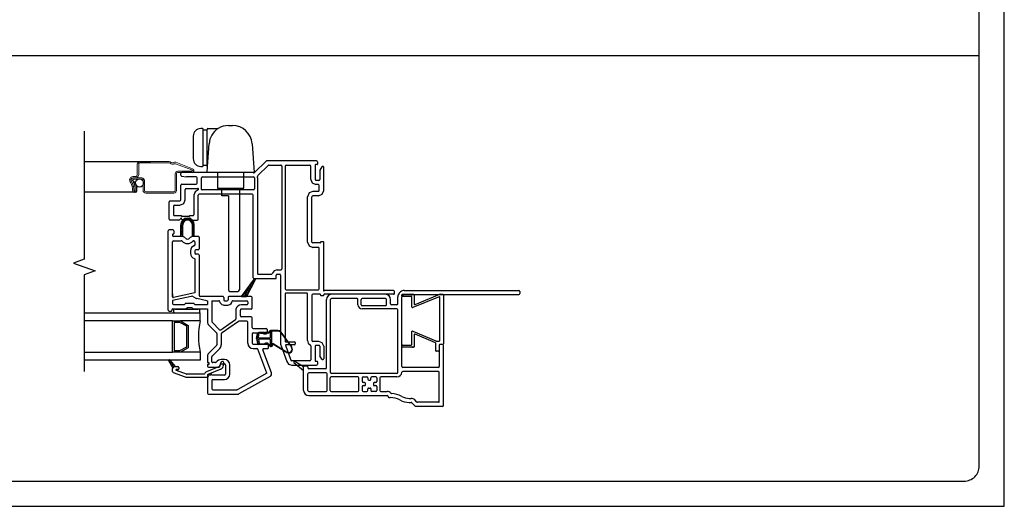
# Model space of a CAD drawing. Units: inches. Extents: x -23 to 201, y 96 to 180.
# Drawn here: x 57 to 73, y 96 to 104 of the extents above; entities that cross this region are included whole.
import ezdxf
from ezdxf.enums import TextEntityAlignment as Align

# ---------------------------------------------------------------- set-up
doc = ezdxf.new("R2010")
doc.units = ezdxf.units.IN
doc.header["$MEASUREMENT"] = 0
doc.layers.get('0').update_dxf_attribs({"color": 251})
for name, color, linetype in [('Breakline', 251, 'Continuous'), ('Exterior Casing', 251, 'Continuous'), ('Frame', 251, 'Continuous'), ('Glass', 3, 'Continuous'), ('Sash', 5, 'Continuous'), ('Screen', 1, 'Continuous')]:
    doc.layers.add(name, color=color, linetype=linetype)
doc.layers.add('Defpoint (Model)', color=7, linetype='Continuous', plot=False)
doc.styles.add('ROMAND', font='romand')

# ---------------------------------------------------------------- blocks, each defined once
blk = doc.blocks.new('JambBrickmouldCasing')
at = {"layer": 'Exterior Casing', "linetype": 'Continuous'}
for p, q in [((11.86, 0.827), (11, 0.827)), ((12.055, 0.677), (12.055, 0.789)), ((12.099, 0.866), (12.078, 0.845)), ((12.12, -0.321), (12.12, 0.789)), ((12.145, 0.82), (12.124, 0.799)), ((12.155, 0.889), (13.98, 0.889)), ((12.155, 0.824), (13.98, 0.824)), ((13.995, 0.874), (13.995, 0.839)), ((10.92, -0.344), (10.92, 0.747)), ((10.985, -0.419), (10.985, 0.747)), ((11.405, 0.762), (11, 0.762)), ((11.42, 0.662), (11.42, 0.747)), ((11.47, 0.662), (11.47, 0.747)), ((11.86, 0.762), (11.485, 0.762)), ((11.485, 0.647), (11.86, 0.647)), ((11.875, 0.662), (11.875, 0.747)), ((11.94, 0.677), (11.94, 0.747)), ((12.04, 0.662), (11.955, 0.662)), ((12.04, 0.597), (11.485, 0.597)), ((12.055, -0.419), (12.055, 0.582)), ((12.715, 0.014), (12.715, -0.321)), ((12.765, 0.029), (12.73, 0.029)), ((12.78, -0.941), (12.78, 0.014)), ((10.401, -0.258), (10.555, -0.387)), ((10.555, -0.324), (10.413, -0.241)), ((10.57, -0.309), (10.605, -0.309)), ((10.555, -0.387), (10.555, -0.324)), ((10.555, -0.704), (10.555, -0.387)), ((10.62, -0.324), (10.62, -0.344)), ((10.62, -0.704), (10.62, -0.439)), ((10.905, -0.359), (10.635, -0.359)), ((10.912, -0.424), (10.635, -0.424)), ((10.927, -0.704), (10.927, -0.439)), ((12.04, -0.434), (11, -0.434)), ((12.7, -0.401), (12.134, -0.401)), ((12.7, -0.336), (12.135, -0.336)), ((12.715, -0.876), (12.715, -0.416)), ((10.977, -0.704), (10.977, -0.499)), ((11.42, -0.484), (10.992, -0.484)), ((11.435, -0.704), (11.435, -0.499)), ((11.485, -0.499), (11.485, -0.561)), ((11.5, -0.484), (11.562, -0.484)), ((11.525, -0.576), (11.5, -0.576)), ((11.5, -0.626), (11.525, -0.626)), ((11.54, -0.611), (11.54, -0.591)), ((11.577, -0.499), (11.577, -0.524)), ((11.592, -0.539), (11.612, -0.539)), ((11.627, -0.524), (11.627, -0.499)), ((11.705, -0.484), (11.642, -0.484)), ((11.665, -0.591), (11.665, -0.611)), ((11.705, -0.576), (11.68, -0.576)), ((11.68, -0.626), (11.705, -0.626)), ((11.72, -0.499), (11.72, -0.561)), ((11.77, -0.499), (11.77, -0.704)), ((12.04, -0.484), (11.785, -0.484)), ((10.635, -0.719), (10.912, -0.719)), ((10.992, -0.719), (11.42, -0.719)), ((11.485, -0.641), (11.485, -0.704)), ((11.5, -0.719), (11.562, -0.719)), ((11.577, -0.704), (11.577, -0.679)), ((11.592, -0.664), (11.612, -0.664)), ((11.627, -0.679), (11.627, -0.704)), ((11.705, -0.719), (11.642, -0.719)), ((11.72, -0.641), (11.72, -0.704)), ((11.785, -0.719), (11.883, -0.719)), ((10.635, -0.784), (11.883, -0.784)), ((11.913, -0.815), (11.934, -0.815)), ((12.237, -0.828), (12.267, -0.828)), ((12.237, -0.893), (12.267, -0.893)), ((12.332, -0.952), (12.278, -0.897)), ((12.359, -0.887), (12.324, -0.851)), ((12.7, -0.891), (12.369, -0.891)), ((12.765, -0.956), (12.342, -0.956))]:
    blk.add_line(p, q, dxfattribs=at)
for centre, radius, start, end in [((11, 0.747), 0.08, 90, 180), ((11.86, 0.747), 0.08, 0, 90), ((12.135, 0.789), 0.08, 135, 180), ((12.155, 0.809), 0.08, 90, 135), ((12.135, 0.789), 0.015, 135, 180), ((12.155, 0.809), 0.015, 90, 135), ((13.98, 0.874), 0.015, 0, 90), ((13.98, 0.839), 0.015, 270, 0), ((11, 0.747), 0.015, 90, 180), ((11.405, 0.747), 0.015, 0, 90), ((11.485, 0.662), 0.065, 180, 270), ((11.485, 0.747), 0.015, 90, 180), ((11.485, 0.662), 0.015, 180, 270), ((11.86, 0.747), 0.015, 0, 90), ((11.86, 0.662), 0.015, 270, 0), ((11.955, 0.677), 0.015, 180, 270), ((12.04, 0.677), 0.015, 270, 0), ((12.04, 0.582), 0.015, 0, 90), ((12.73, 0.014), 0.015, 90, 180), ((12.765, 0.014), 0.015, 0, 90), ((10.408, -0.25), 0.01, 90, 180), ((10.408, -0.25), 0.01, 180, 230), ((10.408, -0.25), 0.01, 59.796, 90), ((10.57, -0.324), 0.015, 90, 180), ((10.605, -0.324), 0.015, 0, 90), ((10.635, -0.344), 0.015, 180, 270), ((10.635, -0.439), 0.015, 90, 180), ((10.905, -0.344), 0.015, 270, 0), ((10.912, -0.439), 0.015, 0, 90), ((11, -0.419), 0.015, 180, 270), ((12.04, -0.404), 0.08, 270, 352.7433), ((12.04, -0.419), 0.015, 270, 0), ((12.134, -0.416), 0.015, 90, 172.7433), ((12.135, -0.321), 0.015, 180, 270), ((12.7, -0.321), 0.015, 270, 0), ((12.7, -0.416), 0.015, 0, 90), ((10.992, -0.499), 0.015, 90, 180), ((11.42, -0.499), 0.015, 0, 90), ((11.5, -0.499), 0.015, 90, 180), ((11.5, -0.561), 0.015, 180, 270), ((11.5, -0.641), 0.015, 90, 180), ((11.525, -0.591), 0.015, 0, 90), ((11.525, -0.611), 0.015, 270, 0), ((11.562, -0.499), 0.015, 0, 90), ((11.592, -0.524), 0.015, 180, 270), ((11.612, -0.524), 0.015, 270, 0), ((11.642, -0.499), 0.015, 90, 180), ((11.68, -0.591), 0.015, 90, 180), ((11.68, -0.611), 0.015, 180, 270), ((11.705, -0.499), 0.015, 0, 90), ((11.705, -0.561), 0.015, 270, 0), ((11.705, -0.641), 0.015, 0, 90), ((11.785, -0.499), 0.015, 90, 180), ((10.635, -0.704), 0.08, 180, 270), ((10.635, -0.704), 0.015, 180, 270), ((10.912, -0.704), 0.015, 270, 0), ((10.992, -0.704), 0.015, 180, 270), ((11.42, -0.704), 0.015, 270, 0), ((11.5, -0.704), 0.015, 180, 270), ((11.562, -0.704), 0.015, 270, 0), ((11.592, -0.679), 0.015, 90, 180), ((11.612, -0.679), 0.015, 0, 90), ((11.642, -0.704), 0.015, 180, 270), ((11.705, -0.704), 0.015, 270, 0), ((11.785, -0.704), 0.015, 180, 270), ((11.883, -0.799), 0.08, 41.9603, 90), ((11.954, -0.735), 0.015, 221.9603, 267.1636), ((11.934, -1.128), 0.378, 61.0923, 87.1636), ((11.883, -0.799), 0.015, 0, 90), ((11.914, -0.799), 0.0155, 178.1524, 268.1524), ((11.934, -1.128), 0.313, 61.0923, 90), ((12.237, -0.58), 0.313, 241.0923, 270), ((12.237, -0.58), 0.248, 241.0923, 270), ((12.267, -0.908), 0.08, 45.0003, 90), ((12.267, -0.908), 0.015, 65.5304, 90), ((12.267, -0.908), 0.015, 45, 65.5304), ((12.369, -0.876), 0.015, 225.0003, 270), ((12.7, -0.876), 0.015, 270, 0), ((12.342, -0.941), 0.015, 225, 245.5304), ((12.342, -0.941), 0.015, 245.5304, 270), ((12.765, -0.941), 0.015, 270, 0)]:
    blk.add_arc(centre, radius, start, end, dxfattribs=at)
blk = doc.blocks.new('Title block Model')
at = {"layer": 'Defpoint (Model)'}
blk.add_lwpolyline([(0, -36.4), (32, -36.4), (32, 0), (0, 0)], close=True, dxfattribs=at)
blk.add_lwpolyline([(31.36, -36, 0.414214), (31.6, -35.76), (31.6, -0.64, 0.414214), (31.36, -0.4), (0.64, -0.4, 0.414214), (0.4, -0.64), (0.4, -35.76, 0.414214), (0.64, -36)], format="xyb", close=True, dxfattribs=at)
at = {"layer": 'Defpoint (Model)', "style": 'ROMAND'}
blk.add_attdef('DWG_NO.', text='', height=1.5, dxfattribs=at).set_placement((5.054, 1.25), align=Align.MIDDLE)
blk = doc.blocks.new('Title block Model_L3')
blk.add_line((0.4, 7.169), (31.6, 7.169))
at = {"layer": 'Defpoint (Model)'}
blk.add_blockref('Title block Model', (0, 36.4), dxfattribs=at)
blk = doc.blocks.new('JambCAAWAssemblyWithFlange')
at = {"layer": 'Sash', "linetype": 'Continuous'}
h = blk.add_hatch(dxfattribs=at)
h.set_pattern_fill('USER', color=5, angle=90, style=0)
h.set_pattern_definition([(45, (59.594076, -78.1499), (0.0141421356, -0.0141421356), [])])
h.paths.add_polyline_path([(8.471, -0.341), (8.408, -0.231, -0.131423), (8.406, -0.226, -0.414214), (8.416, -0.216, -0.222866), (8.424, -0.219), (8.509, -0.321), (8.499, -0.321, 0.317837)])
at = {"layer": 'Breakline', "linetype": 'Continuous'}
blk.add_lwpolyline([(7.063, 3.424), (7.063, 1.388), (6.891, 1.325), (7.235, 1.2), (7.063, 1.138), (7.063, -0.399)], dxfattribs=at)
at = {"layer": 'Frame', "linetype": 'Continuous'}
for p, q in [((9.774, 2.764), (9.96, 2.947)), ((9.824, 2.715), (9.989, 2.877)), ((9.965, 2.95), (9.96, 2.947)), ((9.971, 2.951), (9.965, 2.95)), ((10.763, 2.951), (9.971, 2.951)), ((9.994, 2.88), (9.989, 2.877)), ((10, 2.881), (9.994, 2.88)), ((10, 2.881), (10.195, 2.881)), ((10.206, 2.877), (10.195, 2.881)), ((10.21, 2.866), (10.206, 2.877)), ((10.21, 2.866), (10.21, 1.231)), ((10.265, 2.877), (10.26, 2.866)), ((10.26, 2.866), (10.26, 0.912)), ((10.275, 2.881), (10.265, 2.877)), ((10.275, 2.881), (10.653, 2.881)), ((10.663, 2.877), (10.653, 2.881)), ((10.668, 2.866), (10.663, 2.877)), ((10.668, 2.655), (10.668, 2.866)), ((10.74, 2.889), (10.738, 2.883)), ((10.738, 2.883), (10.738, 2.652)), ((10.746, 2.891), (10.74, 2.889)), ((10.77, 2.891), (10.746, 2.891)), ((10.773, 2.947), (10.763, 2.951)), ((10.77, 2.891), (10.775, 2.893)), ((10.778, 2.936), (10.773, 2.947)), ((10.775, 2.893), (10.778, 2.899)), ((10.778, 2.936), (10.778, 2.899)), ((10.847, 2.857), (10.815, 2.801)), ((10.85, 2.86), (10.847, 2.857)), ((10.854, 2.863), (10.85, 2.86)), ((10.859, 2.864), (10.854, 2.863)), ((10.864, 2.863), (10.859, 2.864)), ((10.868, 2.861), (10.864, 2.863)), ((10.872, 2.858), (10.868, 2.861)), ((10.874, 2.854), (10.872, 2.858)), ((10.875, 2.849), (10.874, 2.854)), ((10.875, 2.479), (10.875, 2.849)), ((8.605, 2.759), (8.601, 2.749)), ((8.601, 2.722), (8.601, 2.749)), ((8.601, 2.722), (8.604, 2.712)), ((8.604, 2.712), (8.613, 2.707)), ((8.616, 2.764), (8.605, 2.759)), ((8.613, 2.707), (8.69, 2.694)), ((9.738, 2.764), (8.616, 2.764)), ((8.69, 2.694), (8.691, 2.694)), ((8.691, 2.694), (8.692, 2.694)), ((8.846, 2.694), (8.692, 2.694)), ((8.857, 2.689), (8.846, 2.694)), ((8.861, 2.679), (8.857, 2.689)), ((8.861, 2.594), (8.861, 2.679)), ((8.935, 2.689), (8.931, 2.679)), ((8.931, 2.497), (8.931, 2.679)), ((8.946, 2.694), (8.935, 2.689)), ((8.946, 2.694), (9.758, 2.694)), ((9.749, 2.763), (9.738, 2.764)), ((9.76, 2.761), (9.749, 2.763)), ((9.769, 2.689), (9.758, 2.694)), ((9.76, 2.761), (9.768, 2.761)), ((9.768, 2.761), (9.774, 2.764)), ((9.773, 2.679), (9.769, 2.689)), ((9.773, 2.679), (9.773, 2.504)), ((9.824, 2.715), (9.82, 2.708)), ((9.82, 2.708), (9.82, 2.7)), ((9.822, 2.69), (9.82, 2.7)), ((9.823, 2.679), (9.822, 2.69)), ((9.823, 2.679), (9.823, 1.161)), ((10.815, 2.801), (10.813, 2.797)), ((10.813, 2.797), (10.813, 2.793)), ((10.813, 2.793), (10.813, 2.652)), ((8.605, 2.574), (8.601, 2.564)), ((8.601, 2.33), (8.601, 2.564)), ((8.616, 2.579), (8.605, 2.574)), ((8.616, 2.579), (8.846, 2.579)), ((8.686, 2.509), (8.675, 2.504)), ((8.686, 2.509), (8.846, 2.509)), ((8.846, 2.579), (8.857, 2.583)), ((8.846, 2.509), (8.858, 2.509)), ((8.857, 2.583), (8.861, 2.594)), ((8.858, 2.509), (8.871, 2.512)), ((8.878, 2.511), (8.871, 2.512)), ((8.881, 2.505), (8.878, 2.511)), ((10.668, 2.655), (10.691, 2.598)), ((10.691, 2.598), (10.748, 2.575)), ((10.738, 2.652), (10.742, 2.641)), ((10.742, 2.641), (10.753, 2.637)), ((10.79, 2.575), (10.748, 2.575)), ((10.798, 2.637), (10.753, 2.637)), ((10.8, 2.571), (10.79, 2.575)), ((10.798, 2.637), (10.808, 2.641)), ((10.805, 2.56), (10.8, 2.571)), ((10.805, 2.479), (10.805, 2.56)), ((10.808, 2.641), (10.813, 2.652)), ((8.675, 2.504), (8.671, 2.494)), ((8.671, 2.33), (8.671, 2.494)), ((8.827, 2.457), (8.808, 2.404)), ((8.808, 2.404), (8.808, 2.365)), ((8.808, 2.365), (8.808, 2.094)), ((8.875, 2.487), (8.827, 2.457)), ((8.875, 2.487), (8.879, 2.489)), ((8.882, 2.414), (8.878, 2.404)), ((8.878, 2.024), (8.878, 2.404)), ((8.879, 2.489), (8.881, 2.494)), ((8.881, 2.494), (8.881, 2.505)), ((8.893, 2.419), (8.882, 2.414)), ((9.738, 2.419), (8.893, 2.419)), ((8.931, 2.497), (8.933, 2.491)), ((8.933, 2.491), (8.939, 2.489)), ((9.758, 2.489), (8.939, 2.489)), ((9.749, 2.414), (9.738, 2.419)), ((9.753, 2.404), (9.749, 2.414)), ((9.753, 1.091), (9.753, 2.404)), ((9.758, 2.489), (9.769, 2.493)), ((9.769, 2.493), (9.773, 2.504)), ((10.642, 2.439), (10.617, 2.379)), ((10.617, 1.659), (10.617, 2.379)), ((10.702, 2.464), (10.642, 2.439)), ((10.692, 2.39), (10.687, 2.379)), ((10.687, 1.659), (10.687, 2.379)), ((10.702, 2.394), (10.692, 2.39)), ((10.79, 2.464), (10.702, 2.464)), ((10.79, 2.394), (10.702, 2.394)), ((10.79, 2.464), (10.8, 2.468)), ((10.79, 2.394), (10.85, 2.419)), ((10.8, 2.468), (10.805, 2.479)), ((10.85, 2.419), (10.875, 2.479)), ((8.418, 2.31), (8.413, 2.3)), ((8.413, 2.024), (8.413, 2.3)), ((8.428, 2.315), (8.418, 2.31)), ((8.428, 2.315), (8.586, 2.315)), ((8.488, 2.24), (8.483, 2.23)), ((8.483, 2.23), (8.483, 2.094)), ((8.498, 2.245), (8.488, 2.24)), ((8.498, 2.245), (8.586, 2.245)), ((8.586, 2.315), (8.597, 2.319)), ((8.586, 2.245), (8.646, 2.27)), ((8.597, 2.319), (8.601, 2.33)), ((8.646, 2.27), (8.671, 2.33)), ((8.483, 2.094), (8.488, 2.083)), ((8.488, 2.083), (8.498, 2.079)), ((8.498, 2.079), (8.607, 2.079)), ((8.611, 2.077), (8.607, 2.079)), ((8.612, 2.074), (8.611, 2.077)), ((8.612, 2.074), (8.612, 2.072)), ((8.612, 2.072), (8.615, 2.067)), ((8.615, 2.067), (8.62, 2.064)), ((8.729, 2.064), (8.62, 2.064)), ((8.729, 2.064), (8.735, 2.067)), ((8.735, 2.067), (8.737, 2.072)), ((8.739, 2.077), (8.737, 2.074)), ((8.737, 2.072), (8.737, 2.074)), ((8.742, 2.079), (8.739, 2.077)), ((8.742, 2.079), (8.793, 2.079)), ((8.793, 2.079), (8.804, 2.083)), ((8.804, 2.083), (8.808, 2.094)), ((8.413, 2.024), (8.418, 2.013)), ((8.418, 2.013), (8.428, 2.009)), ((8.566, 2.009), (8.428, 2.009)), ((8.566, 2.009), (8.572, 2.01)), ((8.572, 2.01), (8.577, 2.013)), ((8.599, 2.035), (8.577, 2.013)), ((8.601, 2.036), (8.599, 2.035)), ((8.603, 2.037), (8.601, 2.036)), ((8.605, 2.037), (8.603, 2.037)), ((8.607, 2.037), (8.605, 2.037)), ((8.609, 2.035), (8.607, 2.037)), ((8.611, 2.034), (8.609, 2.035)), ((8.612, 2.032), (8.611, 2.034)), ((8.612, 2.029), (8.612, 2.032)), ((8.612, 2.022), (8.612, 2.029)), ((8.612, 2.022), (8.615, 2.017)), ((8.615, 2.017), (8.62, 2.014)), ((8.729, 2.014), (8.62, 2.014)), ((8.729, 2.014), (8.735, 2.017)), ((8.735, 2.017), (8.737, 2.022)), ((8.738, 2.032), (8.737, 2.029)), ((8.737, 2.022), (8.737, 2.029)), ((8.739, 2.034), (8.738, 2.032)), ((8.74, 2.035), (8.739, 2.034)), ((8.742, 2.037), (8.74, 2.035)), ((8.745, 2.037), (8.742, 2.037)), ((8.747, 2.037), (8.745, 2.037)), ((8.749, 2.036), (8.747, 2.037)), ((8.751, 2.035), (8.749, 2.036)), ((8.773, 2.013), (8.751, 2.035)), ((8.773, 2.013), (8.778, 2.01)), ((8.778, 2.01), (8.784, 2.009)), ((8.784, 2.009), (8.863, 2.009)), ((8.863, 2.009), (8.874, 2.013)), ((8.874, 2.013), (8.878, 2.024)), ((10.617, 1.659), (10.642, 1.599)), ((10.642, 1.599), (10.702, 1.574)), ((10.687, 1.659), (10.692, 1.649)), ((10.687, 1.659), (10.692, 1.649)), ((10.692, 1.649), (10.702, 1.644)), ((10.692, 1.649), (10.702, 1.644)), ((10.817, 1.644), (10.702, 1.644)), ((10.79, 1.574), (10.702, 1.574)), ((10.8, 1.57), (10.79, 1.574)), ((10.805, 1.559), (10.8, 1.57)), ((10.817, 1.644), (10.822, 1.647)), ((10.822, 1.647), (10.825, 1.652)), ((10.827, 1.662), (10.825, 1.656)), ((10.825, 1.656), (10.825, 1.652)), ((10.833, 1.664), (10.827, 1.662)), ((10.867, 1.664), (10.833, 1.664)), ((10.872, 1.662), (10.867, 1.664)), ((10.875, 1.656), (10.872, 1.662)), ((10.875, 0.879), (10.875, 1.656)), ((10.805, 0.912), (10.805, 1.559)), ((9.823, 1.161), (9.827, 1.15)), ((9.827, 1.15), (9.838, 1.146)), ((9.838, 1.146), (10.04, 1.146)), ((10.04, 1.146), (10.049, 1.149)), ((10.049, 1.149), (10.054, 1.157)), ((10.085, 1.2), (10.054, 1.157)), ((10.135, 1.216), (10.085, 1.2)), ((10.125, 1.142), (10.12, 1.131)), ((10.12, 1.091), (10.12, 1.131)), ((10.135, 1.146), (10.125, 1.142)), ((10.135, 1.216), (10.195, 1.216)), ((10.135, 1.146), (10.175, 1.146)), ((10.186, 1.142), (10.175, 1.146)), ((10.19, 1.131), (10.186, 1.142)), ((10.19, 1.131), (10.19, 0.035)), ((10.195, 1.216), (10.206, 1.22)), ((10.206, 1.22), (10.21, 1.231)), ((9.753, 1.091), (9.757, 1.08)), ((9.757, 1.08), (9.768, 1.076)), ((9.768, 1.076), (10.105, 1.076)), ((10.105, 1.076), (10.116, 1.08)), ((10.116, 1.08), (10.12, 1.091)), ((10.26, 0.912), (10.265, 0.901)), ((10.265, 0.843), (10.26, 0.832)), ((10.26, 0.832), (10.26, 0.081)), ((10.265, 0.901), (10.275, 0.897)), ((10.275, 0.847), (10.265, 0.843)), ((10.275, 0.897), (10.79, 0.897)), ((10.602, 0.847), (10.275, 0.847)), ((10.613, 0.843), (10.602, 0.847)), ((10.617, 0.832), (10.613, 0.843)), ((10.617, 0.092), (10.617, 0.832)), ((10.692, 0.823), (10.687, 0.812)), ((10.687, 0.812), (10.687, 0.092)), ((10.702, 0.827), (10.692, 0.823)), ((10.817, 0.827), (10.702, 0.827)), ((10.79, 0.897), (10.8, 0.901)), ((10.8, 0.901), (10.805, 0.912)), ((10.822, 0.825), (10.817, 0.827)), ((10.822, 0.825), (10.817, 0.827)), ((10.822, 0.825), (10.817, 0.827)), ((10.825, 0.819), (10.822, 0.825)), ((10.825, 0.819), (10.822, 0.825)), ((10.825, 0.819), (10.822, 0.825)), ((10.825, 0.819), (10.825, 0.815)), ((10.825, 0.819), (10.825, 0.815)), ((10.825, 0.819), (10.825, 0.815)), ((10.825, 0.815), (10.827, 0.809)), ((10.825, 0.815), (10.827, 0.809)), ((10.825, 0.815), (10.827, 0.809)), ((10.827, 0.809), (10.833, 0.807)), ((10.827, 0.809), (10.833, 0.807)), ((10.827, 0.809), (10.833, 0.807)), ((10.833, 0.807), (10.867, 0.807)), ((10.833, 0.807), (10.867, 0.807)), ((10.833, 0.807), (10.867, 0.807)), ((10.867, 0.807), (10.872, 0.809)), ((10.867, 0.807), (10.872, 0.809)), ((10.867, 0.807), (10.872, 0.809)), ((10.872, 0.809), (10.875, 0.815)), ((10.872, 0.809), (10.875, 0.815)), ((10.872, 0.809), (10.875, 0.815)), ((10.875, 0.879), (10.879, 0.88)), ((10.877, 0.825), (10.875, 0.819)), ((10.875, 0.815), (10.875, 0.819)), ((10.875, 0.815), (10.875, 0.819)), ((10.875, 0.815), (10.875, 0.819)), ((10.883, 0.827), (10.877, 0.825)), ((10.879, 0.88), (10.884, 0.885)), ((11.985, 0.827), (10.883, 0.827)), ((10.887, 0.888), (10.884, 0.885)), ((10.891, 0.889), (10.887, 0.888)), ((11.985, 0.889), (10.891, 0.889)), ((11.995, 0.885), (11.985, 0.889)), ((11.985, 0.827), (11.995, 0.831)), ((12, 0.874), (11.995, 0.885)), ((11.995, 0.831), (12, 0.842)), ((12, 0.842), (12, 0.874)), ((10.19, 0.035), (10.192, 0.02)), ((10.192, 0.02), (10.196, 0.006)), ((10.196, 0.006), (10.286, -0.243)), ((10.26, 0.081), (10.263, 0.075)), ((10.263, 0.075), (10.268, 0.073)), ((10.267, 0.02), (10.266, 0.016)), ((10.266, 0.016), (10.352, -0.219)), ((10.271, 0.023), (10.267, 0.02)), ((10.268, 0.073), (10.408, 0.073)), ((10.408, 0.023), (10.271, 0.023)), ((10.419, 0.068), (10.408, 0.073)), ((10.408, 0.023), (10.419, 0.027)), ((10.423, 0.058), (10.419, 0.068)), ((10.419, 0.027), (10.423, 0.038)), ((10.423, 0.058), (10.423, 0.038)), ((10.617, 0.092), (10.63, 0.048)), ((10.63, 0.048), (10.663, 0.016)), ((10.666, 0.013), (10.663, 0.016)), ((10.668, 0.009), (10.666, 0.013)), ((10.668, 0.009), (10.668, -0.214)), ((10.687, 0.092), (10.692, 0.081)), ((10.692, 0.081), (10.702, 0.077)), ((10.798, 0.077), (10.702, 0.077)), ((10.742, 0.011), (10.738, 0)), ((10.753, 0.015), (10.742, 0.011)), ((10.798, 0.015), (10.753, 0.015)), ((10.852, 0.054), (10.798, 0.077)), ((10.808, 0.011), (10.798, 0.015)), ((10.813, 0), (10.808, 0.011)), ((10.875, 0), (10.852, 0.054)), ((10.738, 0), (10.738, -0.231)), ((10.813, 0), (10.813, -0.141)), ((10.813, -0.141), (10.813, -0.145)), ((10.813, -0.145), (10.815, -0.149)), ((10.847, -0.205), (10.815, -0.149)), ((10.875, 0), (10.875, -0.197)), ((10.286, -0.243), (10.317, -0.284)), ((10.317, -0.284), (10.366, -0.299)), ((10.352, -0.219), (10.357, -0.226)), ((10.357, -0.226), (10.366, -0.229)), ((10.653, -0.229), (10.366, -0.229)), ((10.366, -0.299), (10.763, -0.299)), ((10.653, -0.229), (10.663, -0.225)), ((10.663, -0.225), (10.668, -0.214)), ((10.738, -0.231), (10.74, -0.237)), ((10.74, -0.237), (10.746, -0.239)), ((10.746, -0.239), (10.77, -0.239)), ((10.763, -0.299), (10.773, -0.295)), ((10.775, -0.241), (10.77, -0.239)), ((10.773, -0.295), (10.778, -0.284)), ((10.778, -0.247), (10.775, -0.241)), ((10.778, -0.247), (10.778, -0.284)), ((10.847, -0.205), (10.85, -0.208)), ((10.85, -0.208), (10.854, -0.211)), ((10.854, -0.211), (10.859, -0.212)), ((10.859, -0.212), (10.864, -0.211)), ((10.864, -0.211), (10.868, -0.209)), ((10.868, -0.209), (10.872, -0.206)), ((10.872, -0.206), (10.874, -0.202)), ((10.874, -0.202), (10.875, -0.197))]:
    blk.add_line(p, q, dxfattribs=at)
at = {"layer": 'Frame', "color": 5, "linetype": 'Continuous'}
blk.add_line((8.796, 1.99), (8.765, 2.022), dxfattribs=at)
at = {"layer": 'Glass', "color": 3, "linetype": 'Continuous'}
for p, q in [((7.063, 0.531), (8.906, 0.531)), ((8.906, 0.406), (8.906, 0.531)), ((8.469, 0.406), (7.063, 0.406)), ((8.469, -0.094), (8.469, 0.406)), ((8.469, 0.406), (8.594, 0.406)), ((8.587, 0.381), (8.494, 0.381)), ((8.494, 0.381), (8.494, -0.069)), ((8.694, 0.319), (8.587, 0.381)), ((8.594, 0.406), (8.719, 0.333)), ((8.906, 0.406), (8.594, 0.406)), ((8.694, -0.008), (8.694, 0.319)), ((8.719, 0.333), (8.719, -0.022)), ((7.063, -0.094), (8.469, -0.094)), ((8.594, -0.094), (8.469, -0.094)), ((8.494, -0.069), (8.587, -0.069)), ((8.587, -0.069), (8.694, -0.008)), ((8.719, -0.022), (8.594, -0.094)), ((8.906, -0.094), (8.594, -0.094)), ((8.906, -0.094), (8.906, -0.219)), ((8.906, -0.219), (7.063, -0.219))]:
    blk.add_line(p, q, dxfattribs=at)
blk.add_arc((10.144, 0.156), 1.262, 168.5788, 191.4212, dxfattribs=at)
at = {"layer": 'Sash', "color": 5, "linetype": 'Continuous'}
for p, q in [((8.813, 1.945), (8.72, 2.038)), ((8.63, 1.902), (8.6, 1.932)), ((8.6, 1.749), (8.6, 1.932)), ((8.63, 1.874), (8.6, 1.904)), ((8.63, 1.93), (8.603, 1.957)), ((8.633, 1.955), (8.61, 1.978)), ((8.643, 1.974), (8.621, 1.996)), ((8.63, 1.746), (8.63, 1.932)), ((8.656, 1.989), (8.634, 2.011)), ((8.673, 2.001), (8.65, 2.023)), ((8.694, 2.008), (8.669, 2.032)), ((8.723, 2.007), (8.692, 2.038)), ((8.814, 1.916), (8.782, 1.948)), ((8.784, 1.746), (8.784, 1.932)), ((8.814, 1.888), (8.784, 1.918)), ((8.814, 1.86), (8.784, 1.89)), ((8.814, 1.749), (8.814, 1.932)), ((8.399, 0.575), (8.399, 1.836)), ((8.474, 1.851), (8.414, 1.851)), ((8.469, 1.778), (8.469, 1.764)), ((8.477, 1.786), (8.481, 1.786)), ((8.6, 1.749), (8.484, 1.749)), ((8.489, 1.836), (8.489, 1.794)), ((8.63, 1.845), (8.6, 1.875)), ((8.63, 1.817), (8.6, 1.847)), ((8.63, 1.789), (8.6, 1.819)), ((8.63, 1.761), (8.6, 1.791)), ((8.614, 1.749), (8.6, 1.762)), ((8.608, 1.749), (8.6, 1.749)), ((8.814, 1.831), (8.784, 1.861)), ((8.814, 1.803), (8.784, 1.833)), ((8.814, 1.775), (8.784, 1.805)), ((8.811, 1.749), (8.784, 1.777)), ((8.785, 1.746), (8.784, 1.748)), ((8.814, 1.749), (8.805, 1.749)), ((8.879, 1.749), (8.814, 1.749)), ((8.894, 1.734), (8.894, 1.549)), ((8.469, 0.789), (8.469, 1.664)), ((8.484, 1.679), (8.608, 1.679)), ((8.805, 1.679), (8.809, 1.679)), ((8.824, 1.664), (8.824, 1.609)), ((8.754, 1.519), (8.754, 1.479)), ((8.824, 1.519), (8.824, 1.479)), ((8.879, 1.534), (8.839, 1.534)), ((8.879, 1.464), (8.839, 1.464)), ((8.894, 1.449), (8.894, 0.809)), ((8.824, 1.389), (8.824, 0.849)), ((9.565, 0.794), (9.776, 1.072)), ((9.786, 1.06), (9.648, 0.794)), ((9.71, 0.915), (9.68, 0.945)), ((9.72, 0.933), (9.692, 0.961)), ((9.73, 0.952), (9.704, 0.977)), ((9.739, 0.971), (9.716, 0.993)), ((9.749, 0.989), (9.729, 1.01)), ((9.759, 1.008), (9.741, 1.026)), ((9.768, 1.026), (9.753, 1.042)), ((9.778, 1.045), (9.765, 1.058)), ((9.788, 1.063), (9.778, 1.073)), ((8.469, 0.834), (8.469, 0.789)), ((8.469, 0.825), (8.469, 0.789)), ((8.764, 0.794), (8.469, 0.729)), ((8.824, 0.849), (8.484, 0.774)), ((8.8, 0.789), (8.84, 0.765)), ((9.212, 0.794), (8.909, 0.794)), ((9.268, 0.794), (9.212, 0.794)), ((9.565, 0.794), (9.368, 0.794)), ((9.565, 0.794), (9.648, 0.794)), ((9.577, 0.794), (9.57, 0.8)), ((9.605, 0.794), (9.582, 0.817)), ((9.633, 0.794), (9.594, 0.833)), ((9.653, 0.803), (9.607, 0.849)), ((9.662, 0.821), (9.619, 0.865)), ((9.672, 0.84), (9.631, 0.881)), ((9.682, 0.859), (9.643, 0.897)), ((9.723, 0.794), (9.648, 0.794)), ((9.691, 0.877), (9.655, 0.913)), ((9.701, 0.896), (9.668, 0.929)), ((8.469, 0.729), (8.469, 0.68)), ((8.469, 0.729), (8.469, 0.68)), ((8.484, 0.665), (8.653, 0.665)), ((8.67, 0.678), (8.659, 0.667)), ((8.807, 0.681), (8.676, 0.681)), ((8.824, 0.667), (8.813, 0.678)), ((8.83, 0.665), (9.024, 0.665)), ((9.016, 0.724), (8.855, 0.759)), ((9.016, 0.724), (9.024, 0.724)), ((9.024, 0.724), (9.024, 0.665)), ((9.094, 0.724), (9.094, 0.393)), ((9.094, 0.724), (9.208, 0.724)), ((9.283, 0.779), (9.283, 0.739)), ((9.298, 0.724), (9.302, 0.724)), ((9.298, 0.654), (9.302, 0.654)), ((9.302, 0.724), (9.338, 0.724)), ((9.302, 0.654), (9.338, 0.654)), ((9.353, 0.779), (9.353, 0.739)), ((9.428, 0.724), (9.653, 0.724)), ((9.653, 0.661), (9.563, 0.661)), ((9.668, 0.709), (9.668, 0.676)), ((9.738, 0.606), (9.738, 0.779)), ((8.414, 0.56), (8.451, 0.56)), ((8.459, 0.58), (8.459, 0.568)), ((8.474, 0.595), (8.682, 0.595)), ((8.515, 0.593), (8.874, 0.593)), ((8.515, 0.531), (8.874, 0.531)), ((8.699, 0.608), (8.688, 0.597)), ((8.778, 0.611), (8.705, 0.611)), ((8.795, 0.597), (8.784, 0.608)), ((8.801, 0.595), (9.024, 0.595)), ((9.024, 0.595), (9.024, 0.389)), ((9.478, 0.576), (9.478, 0.499)), ((9.478, 0.499), (9.478, 0.436)), ((9.548, 0.499), (9.548, 0.576)), ((9.548, 0.483), (9.548, 0.499)), ((9.723, 0.591), (9.563, 0.591)), ((9.046, 0.336), (9.169, 0.212)), ((9.098, 0.382), (9.217, 0.264)), ((9.274, 0.288), (9.364, 0.35)), ((9.364, 0.35), (9.472, 0.424)), ((9.519, 0.395), (9.364, 0.289)), ((9.653, 0.398), (9.527, 0.398)), ((9.723, 0.468), (9.563, 0.468)), ((9.668, 0.048), (9.668, 0.383)), ((9.738, 0.298), (9.738, 0.453)), ((9.174, 0.202), (9.174, 0.026)), ((9.236, 0.262), (9.274, 0.288)), ((9.244, 0.199), (9.244, 0.026)), ((9.274, 0.227), (9.25, 0.211)), ((9.364, 0.289), (9.274, 0.227)), ((9.738, 0.198), (9.738, 0.048)), ((9.753, 0.283), (9.958, 0.283)), ((9.753, 0.213), (9.908, 0.213)), ((9.923, 0.198), (9.958, 0.198)), ((9.973, 0.268), (9.973, 0.213)), ((9.169, 0.015), (9.046, -0.108)), ((9.753, 0.033), (9.933, 0.033)), ((9.933, 0.033), (9.933, 0.033)), ((9.983, 0.048), (9.948, 0.048)), ((9.998, 0.018), (9.998, 0.033)), ((9.998, 0.033), (9.998, 0.033)), ((9.998, -0.022), (9.998, 0.018)), ((9.219, -0.034), (9.098, -0.155)), ((9.753, -0.037), (9.812, -0.037)), ((9.97, -0.427), (9.826, -0.047)), ((10.043, -0.423), (9.905, -0.057)), ((9.919, -0.037), (9.983, -0.037)), ((8.471, -0.341), (8.407, -0.231)), ((8.424, -0.22), (8.508, -0.321)), ((9.024, -0.161), (9.024, -0.251)), ((9.024, -0.298), (9.024, -0.315)), ((9.039, -0.29), (9.032, -0.29)), ((9.033, -0.26), (9.039, -0.26)), ((9.094, -0.245), (9.094, -0.165)), ((9.152, -0.26), (9.109, -0.26)), ((9.219, -0.322), (9.219, -0.305)), ((9.238, -0.259), (9.224, -0.31)), ((9.295, -0.21), (9.244, -0.21)), ((9.244, -0.28), (9.295, -0.28)), ((9.286, -0.272), (9.272, -0.322)), ((9.31, -0.295), (9.31, -0.443)), ((9.38, -0.443), (9.38, -0.295)), ((8.469, -0.403), (8.469, -0.351)), ((8.479, -0.417), (8.671, -0.487)), ((8.499, -0.321), (8.508, -0.321)), ((8.508, -0.321), (8.554, -0.321)), ((8.525, -0.381), (8.688, -0.44)), ((8.554, -0.371), (8.527, -0.371)), ((8.569, -0.336), (8.569, -0.356)), ((8.972, -0.441), (8.694, -0.441)), ((9.215, -0.32), (9.011, -0.405)), ((9.025, -0.458), (9.025, -0.463)), ((9.235, -0.366), (9.03, -0.451)), ((9.039, -0.33), (9.211, -0.33)), ((9.076, -0.458), (9.054, -0.458)), ((9.295, -0.458), (9.096, -0.458)), ((9.97, -0.427), (9.506, -0.687)), ((8.694, -0.491), (9.029, -0.491)), ((9.024, -0.488), (9.024, -0.745)), ((9.094, -0.543), (9.094, -0.675)), ((9.109, -0.528), (9.295, -0.528)), ((10.022, -0.479), (9.526, -0.757)), ((9.039, -0.76), (9.512, -0.76)), ((9.109, -0.69), (9.492, -0.69))]:
    blk.add_line(p, q, dxfattribs=at)
at = {"layer": 'Sash', "color": 5}
for p, q in [((9.803, 0.122), (9.822, 0.203)), ((9.81, 0.122), (9.829, 0.201)), ((9.834, 0.203), (9.814, 0.122)), ((9.834, 0.203), (9.845, 0.2)), ((9.836, 0.132), (9.845, 0.2)), ((9.92, 0.218), (9.842, 0.218)), ((9.92, 0.211), (9.842, 0.211)), ((9.867, 0.204), (9.867, 0.211)), ((9.922, 0.204), (9.867, 0.204)), ((9.92, 0.211), (9.932, 0.218)), ((9.92, 0.211), (9.92, 0.218)), ((9.922, 0.204), (9.934, 0.211)), ((9.99, 0.218), (9.932, 0.218)), ((9.99, 0.211), (9.932, 0.211)), ((10.023, 0.235), (10.023, 0.132)), ((10.043, 0.235), (10.023, 0.235)), ((10.145, 0.249), (10.029, 0.249)), ((10.145, 0.242), (10.029, 0.242)), ((10.043, 0.235), (10.043, 0.01)), ((10.189, 0.223), (10.36, -0.013)), ((10.195, 0.227), (10.365, -0.009)), ((9.803, 0.122), (9.822, 0.043)), ((9.81, 0.122), (9.829, 0.045)), ((9.834, 0.042), (9.814, 0.122)), ((9.834, 0.042), (9.846, 0.045)), ((10.023, 0.132), (9.836, 0.132)), ((9.836, 0.112), (9.846, 0.045)), ((10.023, 0.112), (9.836, 0.112)), ((9.991, 0.035), (9.842, 0.035)), ((9.991, 0.028), (9.842, 0.028)), ((10.023, 0.112), (10.023, 0.01)), ((10.043, 0.01), (10.023, 0.01)), ((10.029, 0.005), (10.041, 0.005)), ((10.054, 0.028), (10.054, 0.018)), ((10.061, 0.028), (10.061, 0.018)), ((10.281, -0.098), (10.068, 0.032)), ((10.285, -0.092), (10.072, 0.038)), ((10.029, -0.002), (10.041, -0.002))]:
    blk.add_line(p, q, dxfattribs=at)
at = {"layer": 'Sash', "color": 5, "linetype": 'Continuous'}
for centre, radius, start, end in [((8.707, 1.932), 0.107, 90, 180), ((8.707, 1.932), 0.107, 0, 90), ((8.707, 1.932), 0.0769, 0, 180), ((8.414, 1.836), 0.015, 90, 180), ((8.477, 1.778), 0.008, 90, 180), ((8.484, 1.764), 0.015, 180, 270), ((8.474, 1.836), 0.015, 0, 90), ((8.481, 1.794), 0.008, 270, 0), ((8.608, 1.664), 0.085, 75.3577, 90), ((8.608, 1.664), 0.085, 40.8322, 75.3577), ((8.805, 1.664), 0.085, 104.6423, 139.1678), ((8.805, 1.664), 0.085, 90, 104.6423), ((8.879, 1.734), 0.015, 0, 90), ((8.484, 1.664), 0.015, 90, 180), ((8.608, 1.664), 0.015, 40.8322, 90), ((8.707, 1.749), 0.115, 220.8322, 319.1678), ((8.707, 1.749), 0.045, 220.8322, 319.1678), ((8.839, 1.519), 0.085, 104.3185, 180), ((8.805, 1.664), 0.015, 90, 139.1678), ((8.809, 1.664), 0.015, 0, 90), ((8.816, 1.609), 0.008, 284.3185, 0), ((8.839, 1.479), 0.085, 180, 255.6815), ((8.839, 1.519), 0.015, 90, 180), ((8.839, 1.479), 0.015, 180, 270), ((8.879, 1.549), 0.015, 270, 0), ((8.879, 1.449), 0.015, 0, 90), ((8.816, 1.389), 0.008, 0, 75.6815), ((9.781, 1.066), 0.00785, 90, 124.6189), ((9.781, 1.066), 0.00785, 0, 90), ((9.781, 1.066), 0.00785, 310.3129, 0), ((8.484, 0.789), 0.015, 180, 270), ((8.775, 0.746), 0.05, 59.2753, 102.4396), ((8.909, 0.809), 0.015, 180, 270), ((9.268, 0.779), 0.015, 68.4898, 90), ((9.268, 0.779), 0.015, 0, 68.4898), ((9.368, 0.779), 0.015, 107.4576, 180), ((9.368, 0.779), 0.015, 90, 107.4576), ((9.723, 0.779), 0.015, 0, 90), ((8.484, 0.68), 0.015, 180, 270), ((8.653, 0.673), 0.008, 270, 315), ((8.676, 0.673), 0.008, 90, 135), ((8.807, 0.673), 0.008, 45, 90), ((8.83, 0.673), 0.008, 225, 270), ((8.866, 0.808), 0.05, 239.2753, 257.6676), ((9.208, 0.716), 0.008, 63.1677, 90), ((9.208, 0.716), 0.008, 14.3185, 63.1677), ((9.298, 0.739), 0.085, 194.3185, 253.2477), ((9.298, 0.739), 0.085, 253.2477, 270), ((9.298, 0.739), 0.015, 180, 270), ((9.338, 0.739), 0.015, 270, 0), ((9.338, 0.739), 0.085, 270, 287.4576), ((9.338, 0.739), 0.085, 287.4576, 345.6815), ((9.428, 0.716), 0.008, 90, 165.6815), ((9.563, 0.576), 0.085, 90, 171.7484), ((9.653, 0.709), 0.015, 0, 90), ((9.653, 0.676), 0.015, 270, 0), ((8.414, 0.575), 0.015, 180, 270), ((8.451, 0.568), 0.008, 270, 0), ((8.474, 0.58), 0.015, 90, 180), ((8.515, 0.562), 0.0312, 90, 270), ((8.678, 0.601), 0.008, 270, 315), ((8.682, 0.603), 0.008, 270, 315), ((8.705, 0.603), 0.008, 90, 135), ((8.778, 0.603), 0.008, 45, 90), ((8.797, 0.601), 0.008, 225, 270), ((8.801, 0.603), 0.008, 225, 270), ((8.874, 0.562), 0.0312, 270, 90), ((9.563, 0.576), 0.085, 171.7484, 180), ((9.563, 0.576), 0.015, 125.5823, 180), ((9.563, 0.483), 0.015, 180, 270), ((9.563, 0.576), 0.015, 90, 125.5823), ((9.723, 0.606), 0.015, 270, 0), ((9.099, 0.389), 0.075, 180, 225), ((9.109, 0.393), 0.015, 180, 225), ((9.463, 0.436), 0.015, 304.5045, 0), ((9.527, 0.383), 0.015, 90, 124.5045), ((9.653, 0.383), 0.015, 0, 90), ((9.723, 0.453), 0.015, 0, 90), ((9.159, 0.202), 0.015, 0, 45), ((9.228, 0.274), 0.015, 225, 304.5045), ((9.259, 0.199), 0.015, 124.5045, 180), ((9.753, 0.298), 0.015, 180, 270), ((9.753, 0.198), 0.015, 90, 180), ((9.923, 0.213), 0.015, 180, 270), ((9.958, 0.268), 0.015, 0, 90), ((9.958, 0.213), 0.015, 270, 0), ((9.159, 0.026), 0.015, 315, 0), ((9.159, 0.026), 0.085, 315, 0), ((9.753, 0.048), 0.085, 180, 270), ((9.753, 0.048), 0.015, 180, 270), ((9.948, 0.033), 0.015, 90, 180), ((9.983, 0.033), 0.015, 0, 90), ((9.099, -0.161), 0.075, 135, 180), ((9.109, -0.165), 0.015, 135, 180), ((9.812, -0.052), 0.015, 20.7019, 90), ((9.919, -0.052), 0.015, 90, 200.7019), ((9.983, -0.022), 0.015, 270, 0), ((8.416, -0.226), 0.01, 90, 180), ((8.416, -0.226), 0.01, 180, 209.9482), ((8.416, -0.226), 0.01, 39.7442, 90), ((9.033, -0.251), 0.009, 180, 270), ((9.032, -0.298), 0.0081, 90, 180), ((9.039, -0.275), 0.015, 270, 90), ((9.109, -0.245), 0.015, 180, 270), ((9.152, -0.245), 0.015, 270, 326.9443), ((9.244, -0.305), 0.095, 90, 146.9443), ((9.21, -0.306), 0.015, 292.6958, 345), ((9.244, -0.305), 0.025, 90, 180), ((9.262, -0.266), 0.025, 89.9222, 165), ((9.262, -0.266), 0.025, 345, 89.9222), ((9.295, -0.295), 0.085, 0, 90), ((9.295, -0.295), 0.015, 0, 90), ((8.499, -0.351), 0.03, 160.5288, 180), ((8.484, -0.403), 0.015, 180, 250), ((8.499, -0.351), 0.03, 90, 160.5288), ((8.527, -0.376), 0.005, 90, 250), ((8.554, -0.336), 0.015, 0, 90), ((8.554, -0.356), 0.015, 270, 0), ((8.694, -0.426), 0.015, 250, 270), ((8.972, -0.433), 0.008, 270, 337.2203), ((9.033, -0.459), 0.058, 112.6958, 157.2203), ((9.039, -0.315), 0.015, 180, 270), ((9.054, -0.488), 0.03, 90, 180), ((9.033, -0.458), 0.008, 112.6958, 180), ((9.033, -0.463), 0.008, 180, 257.1604), ((9.086, -0.458), 0.01, 0, 180), ((9.211, -0.322), 0.008, 270, 0), ((9.21, -0.306), 0.065, 292.6958, 345), ((9.295, -0.443), 0.015, 270, 0), ((9.295, -0.443), 0.085, 270, 0), ((10.001, -0.439), 0.045, 297.2283, 20.7019), ((8.694, -0.426), 0.065, 250, 270), ((9.029, -0.481), 0.01, 270, 0), ((9.029, -0.481), 0.01, 0, 77.1604), ((9.109, -0.543), 0.015, 90, 180), ((9.039, -0.745), 0.015, 180, 270), ((9.109, -0.675), 0.015, 180, 270), ((9.492, -0.66), 0.03, 270, 298.2086), ((9.512, -0.73), 0.03, 270, 298.2086)]:
    blk.add_arc(centre, radius, start, end, dxfattribs=at)
at = {"layer": 'Sash', "color": 5}
for centre, radius, start, end in [((9.842, 0.198), 0.02, 90, 166.0399), ((9.842, 0.198), 0.013, 90, 166.0399), ((9.99, 0.238), 0.02, 270, 347.3569), ((9.99, 0.238), 0.027, 270, 347.3569), ((10.029, 0.229), 0.02, 90, 167.3569), ((10.029, 0.229), 0.013, 90, 167.3569), ((10.149, 0.19), 0.0593, 38.9423, 93.4335), ((10.149, 0.19), 0.0524, 39.2376, 93.8771), ((9.842, 0.048), 0.02, 193.9601, 270), ((9.842, 0.048), 0.013, 193.9601, 270), ((9.991, 0.008), 0.027, 15.2509, 90), ((9.991, 0.008), 0.02, 15.2509, 90), ((10.029, 0.018), 0.02, 195.2509, 270), ((10.029, 0.018), 0.013, 195.2509, 270), ((10.041, 0.018), 0.02, 270, 0), ((10.041, 0.018), 0.013, 270, 0), ((10.066, 0.028), 0.012, 56.7266, 180), ((10.066, 0.028), 0.005, 56.7266, 180), ((10.316, -0.046), 0.062, 236.7266, 36.717), ((10.316, -0.046), 0.055, 236.7266, 36.717)]:
    blk.add_arc(centre, radius, start, end, dxfattribs=at)
at = {"layer": 'Sash', "color": 5, "linetype": 'Continuous'}
blk.add_point((9.086, -0.448), dxfattribs=at)
at = {"layer": 'Screen', "color": 1}
for p, q in [((7.063, 2.938), (8.12, 2.938)), ((7.846, 2.628), (7.834, 2.636)), ((7.9, 2.475), (7.9, 2.524)), ((7.875, 2.45), (7.063, 2.45))]:
    blk.add_line(p, q, dxfattribs=at)
at = {"layer": 'Screen', "color": 1, "linetype": 'Continuous', "lineweight": 15}
for p, q in [((7.908, 2.734), (7.908, 2.896)), ((7.93, 2.734), (7.93, 2.896)), ((7.95, 2.938), (8.415, 2.938)), ((7.95, 2.917), (8.416, 2.917)), ((8.777, 2.805), (8.516, 2.902)), ((8.787, 2.824), (8.521, 2.927)), ((7.835, 2.699), (7.874, 2.699)), ((7.884, 2.679), (7.835, 2.678)), ((7.979, 2.678), (7.847, 2.678)), ((8.51, 2.743), (8.51, 2.48)), ((8.531, 2.743), (8.531, 2.48)), ((8.776, 2.785), (8.552, 2.785)), ((8.774, 2.764), (8.552, 2.764)), ((7.803, 2.602), (7.79, 2.629)), ((7.822, 2.611), (7.809, 2.638)), ((7.834, 2.636), (7.846, 2.608)), ((7.847, 2.657), (7.979, 2.657)), ((7.864, 2.577), (7.885, 2.577)), ((8, 2.48), (8, 2.636)), ((8.021, 2.48), (8.021, 2.636)), ((7.854, 2.482), (7.874, 2.482)), ((8.042, 2.459), (8.489, 2.459)), ((8.042, 2.438), (8.489, 2.438))]:
    blk.add_line(p, q, dxfattribs=at)
at = {"layer": 'Screen', "color": 1}
blk.add_circle((7.942, 2.599), 0.065, dxfattribs=at)
at = {"layer": 'Screen', "color": 1, "linetype": 'Continuous', "lineweight": 15}
for centre, radius, start, end in [((7.95, 2.896), 0.042, 90, 180), ((7.95, 2.896), 0.021, 90.0109, 180), ((8.415, 2.896), 0.042, 45.1663, 90.0023), ((8.416, 2.875), 0.042, 46.1974, 90), ((8.465, 2.946), 0.0294, 225.1663, 304.8196), ((8.467, 2.928), 0.032, 226.1974, 297.5973), ((8.506, 2.888), 0.042, 68.7619, 124.8196), ((8.501, 2.863), 0.042, 69.5927, 117.5973), ((8.776, 2.795), 0.031, 266.2968, 68.9703), ((7.835, 2.65), 0.049, 90.004, 205.0074), ((7.835, 2.65), 0.028, 90.017, 205.0016), ((7.847, 2.642), 0.036, 90.0035, 203.9913), ((7.874, 2.734), 0.035, 270, 0), ((7.874, 2.734), 0.056, 281.2918, 0), ((7.979, 2.636), 0.042, 360, 90.0002), ((8.552, 2.743), 0.042, 90, 180), ((8.552, 2.743), 0.021, 90, 180), ((8.776, 2.795), 0.01, 268.6289, 84.7802), ((7.513, 2.467), 0.32, 2.5, 25), ((7.517, 2.467), 0.337, 2.4214, 28.3022), ((7.513, 2.467), 0.341, 2.5022, 25.0004), ((7.847, 2.642), 0.015, 90.6616, 204.0016), ((7.632, 2.495), 0.242, 356.8825, 27.9383), ((7.626, 2.503), 0.249, 355.2185, 17.3811), ((7.606, 2.498), 0.29, 356.8018, 15.793), ((7.979, 2.636), 0.021, 360, 90.0005), ((7.864, 2.482), 0.0315, 182.3877, 0.1319), ((7.864, 2.482), 0.0105, 181.8091, 0.6902), ((8.042, 2.48), 0.042, 180, 270.0104), ((8.042, 2.48), 0.021, 180, 270.0226), ((8.489, 2.48), 0.021, 270.002, 0), ((8.489, 2.48), 0.042, 270.002, 0)]:
    blk.add_arc(centre, radius, start, end, dxfattribs=at)
at = {"layer": 'Screen', "color": 1}
for centre, radius, start, end in [((7.775, 2.524), 0.125, 0, 55.7421), ((7.875, 2.475), 0.025, 270, 0)]:
    blk.add_arc(centre, radius, start, end, dxfattribs=at)
at = {"layer": 'Screen', "color": 1, "linetype": 'Continuous', "lineweight": 0}
for p in [(8.806, 2.801), (7.786, 2.65), (7.832, 2.481), (7.865, 2.45)]:
    blk.add_point(p, dxfattribs=at)
blk = doc.blocks.new('JambJChannelFillerBrickmouldCasing')
at = {"layer": 'Exterior Casing'}
for p, q in [((-1.906, 0.819), (-1.906, 0.039)), ((-1.856, 0.829), (-1.896, 0.829)), ((-1.455, 0.664), (-1.852, 0.828)), ((-1.837, 0.788), (-1.42, 0.616)), ((-1.441, 0.819), (-1.441, 0.674)), ((-1.421, 0.829), (-1.431, 0.829)), ((-1.406, 0.814), (-1.413, 0.825)), ((-1.399, 0.825), (-1.406, 0.814)), ((-1.406, 0.625), (-1.406, 0.784)), ((-1.396, 0.794), (-1.256, 0.794)), ((-1.256, 0.829), (-1.391, 0.829)), ((-1.246, 0.804), (-1.246, 0.819)), ((12.12, 0.804), (12.12, 0.819)), ((12.13, 0.829), (12.265, 0.829)), ((12.27, 0.794), (12.13, 0.794)), ((12.273, 0.825), (12.28, 0.814)), ((12.28, 0.814), (12.287, 0.825)), ((12.28, 0.625), (12.28, 0.784)), ((12.711, 0.788), (12.294, 0.616)), ((12.295, 0.829), (12.305, 0.829)), ((12.315, 0.819), (12.315, 0.674)), ((12.329, 0.664), (12.726, 0.828)), ((12.73, 0.829), (12.77, 0.829)), ((12.78, 0.819), (12.78, 0.039)), ((-1.851, 0.094), (-1.851, 0.779)), ((12.725, 0.094), (12.725, 0.779)), ((-1.42, 0.243), (-1.784, 0.085)), ((-1.78, 0.053), (-1.455, 0.194)), ((-1.441, 0.185), (-1.441, -0.006)), ((-1.406, 0.029), (-1.406, 0.234)), ((12.28, 0.029), (12.28, 0.234)), ((12.294, 0.243), (12.658, 0.085)), ((12.315, 0.185), (12.315, -0.006)), ((12.654, 0.053), (12.329, 0.194)), ((-1.896, 0.029), (-1.851, 0.029)), ((-1.788, 0.084), (-1.841, 0.084)), ((-1.841, 0.019), (-1.841, -0.07)), ((-1.786, -0.07), (-1.786, 0.044)), ((-1.256, 0.019), (-1.396, 0.019)), ((-1.246, -0.006), (-1.246, 0.009)), ((12.12, -0.006), (12.12, 0.009)), ((12.13, 0.019), (12.27, 0.019)), ((12.66, -0.07), (12.66, 0.044)), ((12.662, 0.084), (12.715, 0.084)), ((12.715, 0.019), (12.715, -0.07)), ((12.77, 0.029), (12.725, 0.029)), ((-1.831, -0.08), (-1.796, -0.08)), ((-1.431, -0.016), (-1.421, -0.016)), ((-1.413, -0.012), (-1.406, -0.001)), ((-1.406, -0.001), (-1.399, -0.012)), ((-1.391, -0.016), (-1.256, -0.016)), ((12.265, -0.016), (12.13, -0.016)), ((12.28, -0.001), (12.273, -0.012)), ((12.287, -0.012), (12.28, -0.001)), ((12.305, -0.016), (12.295, -0.016)), ((12.705, -0.08), (12.67, -0.08))]:
    blk.add_line(p, q, dxfattribs=at)
for centre, start, end in [((-1.896, 0.819), 90, 180), ((-1.856, 0.819), 67.5632, 90), ((-1.841, 0.779), 67.5632, 180), ((-1.431, 0.819), 90, 180), ((-1.421, 0.819), 33.6901, 90), ((-1.396, 0.784), 90, 180), ((-1.391, 0.819), 90, 146.3099), ((-1.256, 0.819), 360, 90), ((-1.256, 0.804), 270, 0), ((12.13, 0.819), 90, 180), ((12.13, 0.804), 180, 270), ((12.265, 0.819), 33.6901, 90), ((12.27, 0.784), 360, 90), ((12.295, 0.819), 90, 146.3099), ((12.305, 0.819), 360, 90), ((12.715, 0.779), 0, 112.4368), ((12.73, 0.819), 90, 112.4368), ((12.77, 0.819), 360, 90), ((-1.451, 0.674), 247.5632, 0), ((12.325, 0.674), 180, 292.4368), ((-1.416, 0.625), 247.5632, 0), ((12.29, 0.625), 180, 292.4368), ((-1.451, 0.185), 360, 113.5344), ((-1.416, 0.234), 360, 113.5344), ((12.29, 0.234), 66.4656, 180), ((12.325, 0.185), 66.4656, 180), ((-1.896, 0.039), 180, 270), ((-1.841, 0.094), 180, 270), ((-1.851, 0.019), 0, 90), ((-1.788, 0.094), 270, 293.5344), ((-1.776, 0.044), 113.5344, 180), ((-1.396, 0.029), 180, 270), ((-1.256, 0.009), 0, 90), ((12.13, 0.009), 90, 180), ((12.27, 0.029), 270, 0), ((12.65, 0.044), 360, 66.4656), ((12.662, 0.094), 246.4656, 270), ((12.715, 0.094), 270, 0), ((12.725, 0.019), 90, 180), ((12.77, 0.039), 270, 0), ((-1.831, -0.07), 180, 270), ((-1.796, -0.07), 270, 360), ((-1.431, -0.006), 180, 270), ((-1.421, -0.006), 270, 326.3099), ((-1.391, -0.006), 213.6901, 270), ((-1.256, -0.006), 270, 0), ((12.13, -0.006), 180, 270), ((12.265, -0.006), 270, 326.3099), ((12.295, -0.006), 213.6901, 270), ((12.305, -0.006), 270, 0), ((12.67, -0.07), 180, 270), ((12.705, -0.07), 270, 360)]:
    blk.add_arc(centre, 0.01, start, end, dxfattribs=at)
blk = doc.blocks.new('JambAWLock')
at = {"layer": 'Frame', "linetype": 'Continuous'}
for p, q in [((1.513, 3.513), (1.451, 3.513)), ((1.842, 3.463), (1.683, 3.463)), ((1.932, 3.463), (1.957, 3.463)), ((8.943, 3.463), (8.918, 3.463)), ((9.033, 3.463), (9.192, 3.463)), ((9.362, 3.513), (9.424, 3.513)), ((1.857, 3.443), (1.857, 3.448)), ((1.917, 3.443), (1.857, 3.443)), ((1.857, 2.883), (1.857, 3.443)), ((1.917, 3.443), (1.917, 3.448)), ((1.917, 2.883), (1.917, 3.443)), ((2.077, 3.343), (2.077, 2.983)), ((8.798, 3.343), (8.798, 2.983)), ((8.958, 3.443), (8.958, 3.448)), ((8.958, 3.443), (9.018, 3.443)), ((8.958, 2.883), (8.958, 3.443)), ((9.018, 3.443), (9.018, 3.448)), ((9.018, 2.883), (9.018, 3.443)), ((1.139, 3.223), (1.107, 2.763)), ((1.85, 2.863), (1.825, 3.223)), ((9.025, 2.863), (9.05, 3.223)), ((9.736, 3.223), (9.768, 2.763)), ((1.85, 2.863), (1.857, 2.863)), ((1.857, 2.763), (1.85, 2.863)), ((1.917, 2.883), (1.857, 2.883)), ((1.857, 2.863), (1.857, 2.883)), ((1.917, 2.883), (1.917, 2.878)), ((1.957, 2.863), (1.932, 2.863)), ((8.918, 2.863), (8.943, 2.863)), ((8.958, 2.883), (9.018, 2.883)), ((8.958, 2.883), (8.958, 2.878)), ((9.018, 2.863), (9.018, 2.883)), ((9.025, 2.863), (9.018, 2.863)), ((9.018, 2.763), (9.025, 2.863)), ((1.107, 2.763), (1.857, 2.763)), ((1.272, 2.518), (1.272, 2.763)), ((1.692, 2.763), (1.692, 2.518)), ((9.768, 2.763), (9.018, 2.763)), ((9.183, 2.763), (9.183, 2.518)), ((9.603, 2.518), (9.603, 2.763)), ((1.622, 2.518), (1.272, 2.518)), ((1.342, 2.518), (1.342, 0.898)), ((1.622, 2.393), (1.622, 2.518)), ((1.692, 2.518), (1.622, 2.518)), ((9.183, 2.518), (9.253, 2.518)), ((9.253, 2.518), (9.603, 2.518)), ((9.253, 2.393), (9.253, 2.518)), ((9.533, 2.518), (9.533, 0.898)), ((1.517, 2.393), (1.517, 0.898)), ((1.517, 2.393), (1.622, 2.393)), ((9.358, 2.393), (9.253, 2.393)), ((9.358, 2.393), (9.358, 0.898)), ((1.492, 0.873), (1.367, 0.873)), ((9.383, 0.873), (9.508, 0.873))]:
    blk.add_line(p, q, dxfattribs=at)
for centre, radius, start, end in [((1.451, 3.201), 0.312, 90, 176), ((1.513, 3.201), 0.312, 57.1401, 90), ((1.513, 3.201), 0.312, 4, 57.1401), ((1.842, 3.448), 0.015, 0, 90), ((1.932, 3.448), 0.015, 90, 180), ((1.957, 3.343), 0.12, 0, 90), ((8.918, 3.343), 0.12, 90, 180), ((8.943, 3.448), 0.015, 0, 90), ((9.033, 3.448), 0.015, 90, 180), ((9.362, 3.201), 0.312, 122.8599, 176), ((9.362, 3.201), 0.312, 90, 122.8599), ((9.424, 3.201), 0.312, 4, 90), ((1.957, 2.983), 0.12, 270, 0), ((8.918, 2.983), 0.12, 180, 270), ((1.932, 2.878), 0.015, 180, 270), ((8.943, 2.878), 0.015, 270, 0), ((1.367, 0.898), 0.025, 180, 270), ((1.492, 0.898), 0.025, 270, 0), ((9.383, 0.898), 0.025, 180, 270), ((9.508, 0.898), 0.025, 270, 0)]:
    blk.add_arc(centre, radius, start, end, dxfattribs=at)

msp = doc.modelspace()

# ---------------------------------------------------------------- block references
for name, p in [('Title block Model_L3', (40.635, 96.471)), ('JambAWLock', (50.924, 99.016)), ('JambCAAWAssemblyWithFlange', (50.924, 99.016)), ('JambBrickmouldCasing', (50.925, 99.016)), ('JambJChannelFillerBrickmouldCasing', (50.924, 99.016))]:
    msp.add_blockref(name, p)

doc.saveas('drawing.dxf')
